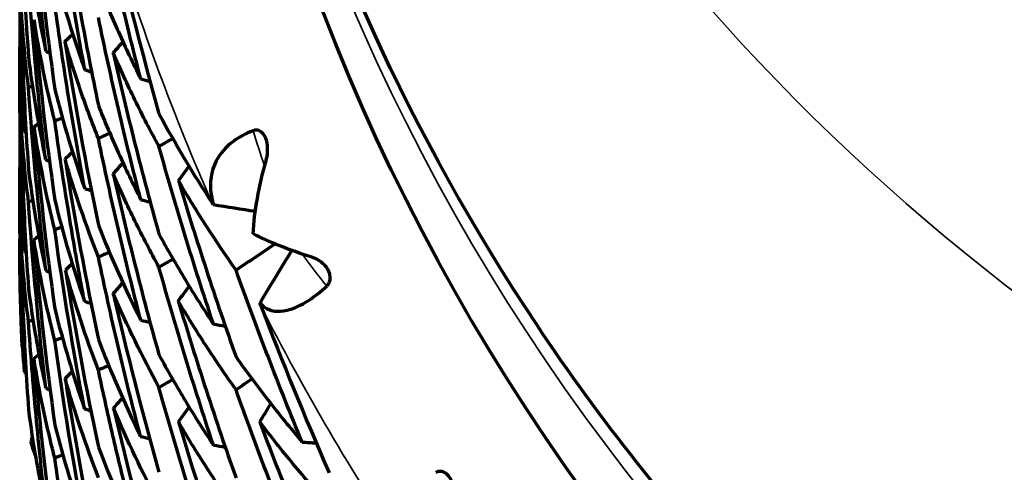
# Model space of a CAD drawing. Units: millimetres. Extents: x 235 to 913, y 130 to 548.
# Drawn here: x 558 to 564, y 143 to 145 of the extents above; entities that cross this region are included whole.
import ezdxf

# ---------------------------------------------------------------- set-up
doc = ezdxf.new("R2010")
doc.units = ezdxf.units.MM
doc.header["$LTSCALE"] = 0.75
doc.layers.add('Visible', color=7, linetype='Continuous', lineweight=70)
doc.layers.add('Visible Narrow', color=7, linetype='Continuous', lineweight=35)

msp = doc.modelspace()

# ---------------------------------------------------------------- linework, layer by layer
at = {"layer": 'Visible', "extrusion": (-1, -2.969e-13, 0)}
for p, q in [((558.3975, 145.7552), (558.3975, 145.2404)), ((558.3975, 145.043), (558.3975, 144.5104)), ((558.3975, 144.3108), (558.3975, 143.9757))]:
    msp.add_line(p, q, dxfattribs=at)
at = {"layer": 'Visible', "extrusion": (0, 0, -1)}
for centre, major_axis, ratio, start_param, end_param in [((572.3975, 149.8798), (13, 0), 0.984808, 0, 3.141593), ((594.2585, 109.3819), (50.8375, 4.5539), 0.981376, 4.028426, 4.029713), ((598.2839, 111.4911), (-51.913, 2.9456), 0.986173, 0.657365, 0.659096), ((539.6782, 147.9859), (25.257, 0.0011), 0.173611, 0.735845, 0.736016), ((538.9982, 146.4632), (26.9298, 2.3947), 0.172908, 0.777806, 0.779109), ((587.0882, 103.062), (-50.8306, 4.435), 0.988025, 0.887669, 0.887889), ((587.0889, 110.4308), (-42.2214, 14.6876), 0.991632, 0.543536, 0.544328), ((542.3195, 144.5756), (22.3821, 4.0047), 0.171119, 0.783697, 0.786728), ((541.7166, 142.8427), (23.074, 6.2751), 0.167841, 0.774655, 0.779124), ((541.6543, 141.1815), (23.6861, 8.7512), 0.163275, 0.79095, 0.796222), ((591.8626, 111.7296), (46.6607, 8.0077), 0.976955, 4.100991, 4.102323), ((598.2831, 110.9853), (51.9249, 2.708), 0.983273, 3.906093, 3.907834), ((600.7517, 114.7336), (-50.6402, 6.3484), 0.987059, 0.501496, 0.503659), ((540.2843, 147.1334), (24.3419, 0.0009), 0.173616, 0.731409, 0.731595), ((539.5349, 145.5951), (25.6688, 2.2817), 0.17294, 0.75628, 0.757791), ((587.7325, 101.4305), (-52.3074, 0.0242), 0.984827, 0.975057, 0.975278), ((539.0409, 144.0337), (27.4784, 4.9229), 0.170903, 0.807079, 0.809294), ((589.8352, 106.0245), (-48.8434, 7.7786), 0.989145, 0.727769, 0.728537), ((572.9588, 144.4174), (-14.5409, 1.1449), 0.672517, -0.224042, -0.161941), ((542.5023, 138.9128), (23.287, 11.0242), 0.157456, 0.801653, 0.816788), ((542.4865, 142.2662), (22.2865, 6.0612), 0.167831, 0.786957, 0.791378), ((602.4069, 118.441), (-48.3832, 10.4072), 0.98756, 0.325645, 0.333269), ((542.2236, 140.5326), (22.8282, 8.4343), 0.163272, 0.786207, 0.791806), ((596.4782, 112.2728), (48.9614, 7.0404), 0.979753, 3.991059, 3.992845), ((601.7452, 113.3852), (-52.321, 0.1678), 0.984877, 0.62329, 0.625443), ((559.8693, 143.5928), (-0.0318, 0.0936), 0.157868, 4.490978, 4.709335), ((540.0839, 144.7717), (24.6982, 2.1951), 0.172953, 0.746131, 0.747784), ((539.6554, 143.1911), (25.9329, 4.6449), 0.170949, 0.779633, 0.78224), ((591.2897, 103.4384), (-51.9286, 2.3426), 0.986358, 0.843323, 0.844084), ((591.8551, 109.5568), (-45.8102, 11.8988), 0.989933, 0.541588, 0.542887), ((543.2977, 141.7844), (21.66, 5.8914), 0.167814, 0.81075, 0.814902), ((542.916, 139.9722), (22.0323, 8.1405), 0.163264, 0.792816, 0.798492), ((543.0015, 138.2709), (22.4069, 10.6075), 0.157457, 0.800285, 0.806783), ((593.0783, 115.1809), (43.4976, 10.3192), 0.974786, 4.070077, 4.071949), ((600.753, 113.7092), (50.7546, 5.3725), 0.981956, 3.869772, 3.871959), ((604.4797, 116.4887), (-51.8896, 3.2809), 0.985858, 0.476472, 0.479001), ((540.7508, 143.9983), (23.8255, 2.1166), 0.172987, 0.747184, 0.74803), ((540.1755, 142.3906), (24.8613, 4.4524), 0.170971, 0.763694, 0.766618)]:
    msp.add_ellipse(centre, major_axis=major_axis, ratio=ratio, start_param=start_param, end_param=end_param, dxfattribs=at)
at = {"layer": 'Visible'}
for centre, major_axis, ratio, start_param, end_param in [((911.7742, 115.2258), (-353.2813, 33.4073), 0.245774, 0.028155, 0.040603), ((569.4396, 147.9034), (-0.1034, 15.8592), 0.696209, 1.686457, 1.757905), ((578.9153, 150.2528), (-5.8054, 20.8677), 0.943322, 1.521834, 1.572761), ((581.158, 150.6005), (22.5471, 5.7209), 0.543626, 3.072994, 3.122485), ((568.975, 147.6369), (0.4844, 15.357), 0.688033, 1.744826, 1.817352), ((571.0508, 144.4907), (-12.6031, 1.563), 0.720026, 0.089057, 0.155691), ((568.4573, 147.4747), (-1.4335, 15.0341), 0.662176, 1.661109, 1.736383), ((570.7165, 144.4716), (-12.101, 3.1755), 0.726496, 0.281366, 0.348122), ((578.2153, 187.8527), (46.6712, 7.7599), 0.991729, 4.120337, 4.120921), ((575.8232, 193.4554), (51.9425, 1.2955), 0.986818, 4.353829, 4.354665), ((571.6576, 193.3999), (-50.9809, 1.5117), 0.980298, 1.351722, 1.352853), ((586.9554, 153.0188), (28.2708, 8.4067), 0.481933, 3.121862, 3.165964), ((564.4926, 146.1031), (-5.1808, 4.1468), 0.751282, 1.059914, 1.159183), ((587.8079, 144.7722), (-28.8286, 6.8396), 0.851297, 0.276421, 0.319721), ((582.664, 186.7238), (-49.2707, 4.2783), 0.978461, 1.14326, 1.143511), ((577.3194, 183.6301), (-43.989, 0.1256), 0.984621, 1.132898, 1.133504), ((568.0472, 147.1826), (-0.8797, 14.6588), 0.655417, 1.718119, 1.79464), ((572.3203, 144.4282), (-13.8825, 1.5418), 0.686901, 0.163641, 0.226988), ((575.1746, 190.5007), (49.2414, 4.3366), 0.990338, 4.287556, 4.288424), ((578.0456, 150.6502), (19.18, 7.2605), 0.587902, 3.070244, 3.123178), ((571.8758, 194.1584), (52.2846, 0.0539), 0.984936, 4.465154, 4.466266), ((567.6174, 191.8877), (-49.4395, 1.3266), 0.977731, 1.433619, 1.438834), ((577.8643, 150.6113), (19.1366, 6.1388), 0.58463, 3.178815, 3.232317), ((604.9621, 146.7374), (46.5528, 1.523), 0.700643, 3.17977, 3.214387), ((583.7326, 188.5061), (-51.957, 1.609), 0.982915, 1.092748, 1.092991), ((589.8889, 113.3183), (43.9517, 0.0651), 0.984762, 2.357782, 2.359119), ((578.2217, 185.6859), (-47.1146, 4.4749), 0.975314, 1.234532, 1.235112), ((636.1804, 149.8876), (77.763, 3.622), 0.530218, 3.201893, 3.228159), ((568.0219, 146.7706), (-2.0897, 14.4258), 0.650602, 1.69421, 1.771593), ((573.9555, 185.4046), (43.7837, 8.8919), 0.99369, 4.16685, 4.167786), ((571.656, 144.3824), (-13.205, 1.6931), 0.701701, 0.269031, 0.333721), ((571.3413, 148.1519), (-5.64, 15.8167), 0.735888, 1.598352, 1.66336), ((571.6578, 192.3789), (50.9652, 1.985), 0.988698, 4.425765, 4.4269), ((567.8213, 193.8624), (-51.9566, 0.5211), 0.982561, 1.421217, 1.422607), ((575.3876, 149.8314), (16.4798, 6.5502), 0.631832, 3.133428, 3.190587), ((613.2281, 150.8689), (54.7608, 8.047), 0.343839, 3.115102, 3.123269), ((583.7317, 187.9868), (51.9477, 1.8302), 0.986572, 4.169166, 4.169411), ((579.4833, 188.6686), (-50.9616, 2.5311), 0.980656, 1.196835, 1.197386), ((573.9633, 183.7233), (-44.504, 4.1688), 0.971508, 1.315131, 1.316059), ((567.9271, 146.5075), (-1.5708, 14.2754), 0.657761, 1.749722, 1.82699), ((567.3878, 146.1795), (-3.1525, 13.5336), 0.619927, 1.672023, 1.753245), ((571.1261, 144.2676), (-12.7235, 0.4887), 0.714781, 0.210393, 0.276898), ((571.0303, 188.2352), (47.071, 4.7546), 0.992245, 4.358215, 4.359415), ((563.8631, 192.5999), (-51.001, 0.4025), 0.980181, 1.504878, 1.506551), ((572.7011, 144.4765), (-14.2709, 1.4238), 0.679249, 0.32667, 0.388569), ((567.821, 193.3556), (51.954, 0.6091), 0.986914, 4.541388, 4.542779)]:
    msp.add_ellipse(centre, major_axis=major_axis, ratio=ratio, start_param=start_param, end_param=end_param, dxfattribs=at)
at = {"layer": 'Visible', "extrusion": (2.77482e-18, -5.44078e-19, -1)}
msp.add_ellipse((593.516, 143.2331), major_axis=(-34.7041, 6.8047), ratio=0.790523, start_param=-0.19377, end_param=-0.153779, dxfattribs=at)
at = {"layer": 'Visible', "extrusion": (-4.63652e-17, -1.11232e-16, -1)}
msp.add_ellipse((571.543, 144.4094), major_axis=(-13.0036, 2.7233), ratio=0.707429, start_param=-0.23714, end_param=-0.171944, dxfattribs=at)
at = {"layer": 'Visible', "extrusion": (9.54311e-17, -2.28618e-16, -1)}
msp.add_ellipse((564.5733, 146.5638), major_axis=(1.0474, 6.561), ratio=0.927525, start_param=4.279242, end_param=4.374593, dxfattribs=at)
at = {"layer": 'Visible', "extrusion": (3.77591e-17, -3.70144e-18, -1)}
msp.add_ellipse((597.8497, 144.7301), major_axis=(-39.3474, 3.8571), ratio=0.745911, start_param=-0.162622, end_param=-0.12509, dxfattribs=at)
at = {"layer": 'Visible', "extrusion": (2.44585e-17, 9.83931e-17, -1)}
msp.add_ellipse((575.0838, 144.3813), major_axis=(-16.6721, 1.0953), ratio=0.628632, start_param=-0.12121, end_param=-0.063086, dxfattribs=at)
at = {"layer": 'Visible', "extrusion": (-5.86385e-17, -2.08594e-16, -1)}
msp.add_ellipse((571.6115, 144.4063), major_axis=(-13.0742, 2.7165), ratio=0.705781, start_param=-0.325276, end_param=-0.260505, dxfattribs=at)
at = {"layer": 'Visible', "extrusion": (-1.17113e-16, 2.24184e-16, -1)}
msp.add_ellipse((565.0833, 146.2149), major_axis=(-3.9176, 5.5365), ratio=0.977364, start_param=-1.322212, end_param=-1.229425, dxfattribs=at)
at = {"layer": 'Visible', "extrusion": (-2.32067e-17, 2.12089e-16, -1)}
msp.add_ellipse((565.7107, 146.2368), major_axis=(-6.7321, 3.5069), ratio=0.78139, start_param=-0.985936, end_param=-0.894388, dxfattribs=at)
at = {"layer": 'Visible', "extrusion": (-3.74811e-17, -1.32521e-18, -1)}
msp.add_ellipse((633.0225, 147.5949), major_axis=(74.611, 2.638), ratio=0.553884, start_param=3.095886, end_param=3.123298, dxfattribs=at)
at = {"layer": 'Visible', "extrusion": (1.10601e-19, -1.00111e-16, -1)}
msp.add_ellipse((579.8409, 144.8219), major_axis=(-15.9093, 15.9647), ratio=0.900675, start_param=-0.926848, end_param=-0.876186, dxfattribs=at)
at = {"layer": 'Visible', "extrusion": (1.66074e-17, -4.9297e-17, -1)}
msp.add_ellipse((565.3381, 145.9432), major_axis=(2.2405, 6.8404), ratio=0.959566, start_param=4.01235, end_param=4.102483, dxfattribs=at)
at = {"layer": 'Visible', "extrusion": (-6.60719e-18, -2.95078e-18, -1)}
msp.add_ellipse((623.4555, 170.3301), major_axis=(63.0914, 28.1767), ratio=0.573566, start_param=3.157832, end_param=3.185977, dxfattribs=at)
at = {"layer": 'Visible', "extrusion": (-1.01951e-16, 2.01753e-16, -1)}
msp.add_ellipse((564.7838, 145.601), major_axis=(-4.9432, 4.4413), ratio=0.90281, start_param=-1.195646, end_param=-1.098789, dxfattribs=at)
at = {"layer": 'Visible', "extrusion": (5.85341e-17, -1.52222e-18, -1)}
msp.add_ellipse((594.3216, 146.9602), major_axis=(35.9108, 1.3183), ratio=0.794147, start_param=3.022094, end_param=3.061379, dxfattribs=at)
at = {"layer": 'Visible', "extrusion": (9.94899e-18, 9.96056e-17, -1)}
msp.add_ellipse((575.0664, 144.6552), major_axis=(-16.6643, 0.6605), ratio=0.633178, start_param=-0.265061, end_param=-0.207283, dxfattribs=at)
at = {"layer": 'Visible', "extrusion": (-7.01398e-17, 4.94505e-17, -1)}
msp.add_ellipse((564.3022, 144.9787), major_axis=(-3.2499, 5.5016), ratio=0.890662, start_param=-1.519437, end_param=-1.418861, dxfattribs=at)
at = {"layer": 'Visible'}
for points, knots in [([(585.3975, 150.4875), (585.3975, 149.1219), (585.1739, 147.7566), (584.3021, 145.1639), (583.654, 143.9371), (581.9988, 141.7458), (580.9918, 140.7819), (578.7206, 139.2144), (577.4567, 138.6113), (574.7997, 137.8271), (573.4071, 137.6463), (570.6341, 137.7255), (569.2543, 137.9855), (566.6474, 138.9204), (565.4207, 139.595), (563.245, 141.2904), (562.2962, 142.3108), (560.7727, 144.5941), (560.1981, 145.8565), (559.5465, 148.2546), (559.3975, 149.3711), (559.3975, 150.4875)], [3.141593, 3.141593, 3.141593, 3.141593, 3.461366, 3.461366, 3.781187, 3.781187, 4.101127, 4.101127, 4.421206, 4.421206, 4.74139, 4.74139, 5.061607, 5.061607, 5.381776, 5.381776, 5.701831, 5.701831, 6.021747, 6.021747, 6.283185, 6.283185, 6.283185, 6.283185]), ([(558.5556, 145.1148), (558.5331, 145.3041), (558.5131, 145.4918), (558.4957, 145.6781), (558.4783, 145.8644), (558.4634, 146.0493), (558.4508, 146.2327)], [0, 0, 0, 0, 0.5, 0.5, 0.5, 0.9999993, 0.9999993, 0.9999993, 0.9999993]), ([(558.7924, 145.0028), (558.7574, 145.1894), (558.7247, 145.3764), (558.664, 145.7513), (558.6359, 145.9391), (558.6102, 146.1273)], [-0.1777142, -0.1777142, -0.1777142, -0.1777142, -0.0888577, -0.0888577, -0.0000015, -0.0000015, -0.0000015, -0.0000015]), ([(559.1316, 144.9465), (559.0835, 145.1315), (559.0381, 145.3157), (558.9953, 145.4988), (558.9885, 145.5278), (558.9818, 145.5568), (558.9751, 145.5858), (558.9398, 145.7397), (558.9063, 145.8928), (558.8745, 146.0452)], [0, 0, 0, 0, 0.5, 0.5, 0.5, 0.5792893, 0.5792893, 0.5792893, 0.9999993, 0.9999993, 0.9999993, 0.9999993]), ([(558.6717, 145.9059), (558.7009, 145.7182), (558.7324, 145.531), (558.8, 145.1575), (558.8361, 144.9712), (558.8745, 144.7854)], [-0.1778464, -0.1778464, -0.1778464, -0.1778464, -0.088924, -0.088924, -0.0000017, -0.0000017, -0.0000017, -0.0000017]), ([(558.5544, 144.4576), (558.5396, 144.5798), (558.526, 144.7017), (558.5134, 144.8232), (558.5008, 144.9446), (558.4894, 145.0657), (558.4789, 145.1864), (558.4685, 145.3071), (558.4591, 145.4275), (558.4508, 145.5474)], [0.0000001, 0.0000001, 0.0000001, 0.0000001, 0.3333333, 0.3333333, 0.3333333, 0.6666667, 0.6666667, 0.6666667, 0.9999993, 0.9999993, 0.9999993, 0.9999993]), ([(558.6102, 145.5947), (558.636, 145.4946), (558.6641, 145.3953), (558.7249, 145.198), (558.7575, 145.1), (558.7924, 145.0028)], [0.0000021, 0.0000021, 0.0000021, 0.0000021, 0.0884187, 0.0884187, 0.1768363, 0.1768363, 0.1768363, 0.1768363]), ([(558.4016, 145.5185), (558.4052, 145.329), (558.4111, 145.1407), (558.4194, 144.9536), (558.4276, 144.7665), (558.4381, 144.5806), (558.4508, 144.3959)], [0, 0, 0, 0, 0.5, 0.5, 0.5, 0.999999, 0.999999, 0.999999, 0.999999]), ([(558.8745, 145.5193), (558.9128, 145.423), (558.9533, 145.3271), (559.0389, 145.1362), (559.0841, 145.0411), (559.1316, 144.9465)], [0.0000021, 0.0000021, 0.0000021, 0.0000021, 0.0882213, 0.0882213, 0.1764411, 0.1764411, 0.1764411, 0.1764411]), ([(558.7917, 144.2825), (558.7567, 144.4681), (558.7241, 144.6538), (558.6938, 144.8397), (558.6636, 145.0255), (558.6357, 145.2114), (558.6102, 145.3973)], [0, 0, 0, 0, 0.5, 0.5, 0.5, 0.9999993, 0.9999993, 0.9999993, 0.9999993]), ([(559.132, 144.2141), (559.0846, 144.397), (559.0395, 144.5806), (558.9537, 144.9493), (558.913, 145.1344), (558.8745, 145.3202)], [-0.1778488, -0.1778488, -0.1778488, -0.1778488, -0.0889249, -0.0889249, -0.0000015, -0.0000015, -0.0000015, -0.0000015]), ([(558.8745, 144.5863), (558.8363, 144.6826), (558.8003, 144.7797), (558.7328, 144.9754), (558.7012, 145.0741), (558.672, 145.1735)], [0.0000017, 0.0000017, 0.0000017, 0.0000017, 0.0882212, 0.0882212, 0.1764409, 0.1764409, 0.1764409, 0.1764409]), ([(559.2418, 144.5381), (559.1909, 144.6315), (559.1424, 144.7255), (559.0499, 144.9144), (559.006, 145.0094), (558.9643, 145.1048)], [0.0000016, 0.0000016, 0.0000016, 0.0000016, 0.0884183, 0.0884183, 0.1768354, 0.1768354, 0.1768354, 0.1768354]), ([(558.9643, 145.1048), (559.0061, 144.92), (559.0502, 144.736), (559.1427, 144.3696), (559.1911, 144.1871), (559.2418, 144.0055)], [-0.1777137, -0.1777137, -0.1777137, -0.1777137, -0.0888581, -0.0888581, -0.0000016, -0.0000016, -0.0000016, -0.0000016]), ([(558.4258, 143.9022), (558.4164, 144.0917), (558.4093, 144.2816), (558.3999, 144.6619), (558.3975, 144.8524), (558.3975, 145.043)], [-0.1768353, -0.1768353, -0.1768353, -0.1768353, -0.0884183, -0.0884183, -0.0000017, -0.0000017, -0.0000017, -0.0000017]), ([(558.4015, 144.8137), (558.405, 144.6233), (558.4109, 144.4333), (558.4274, 144.0538), (558.4379, 143.8644), (558.4508, 143.6754)], [-0.1764407, -0.1764407, -0.1764407, -0.1764407, -0.0882211, -0.0882211, -0.0000018, -0.0000018, -0.0000018, -0.0000018]), ([(558.8745, 144.7854), (558.913, 144.6887), (558.9537, 144.5928), (559.0395, 144.4023), (559.0846, 144.3078), (559.132, 144.2141)], [0.0000021, 0.0000021, 0.0000021, 0.0000021, 0.0889241, 0.0889241, 0.1778469, 0.1778469, 0.1778469, 0.1778469]), ([(558.7903, 143.5986), (558.7834, 143.6348), (558.7766, 143.6709), (558.7699, 143.707), (558.7424, 143.855), (558.7166, 144.0023), (558.6925, 144.1488), (558.6626, 144.331), (558.6352, 144.512), (558.6102, 144.6918)], [0, 0, 0, 0, 0.098045, 0.098045, 0.098045, 0.5, 0.5, 0.5, 0.9999993, 0.9999993, 0.9999993, 0.9999993]), ([(559.8122, 144.6328), (559.7679, 144.6155), (559.7287, 144.5944), (559.6477, 144.5352), (559.6126, 144.4947), (559.5565, 144.3866), (559.5478, 144.3167), (559.5603, 144.2322), (559.5629, 144.2192), (559.5678, 144.199), (559.5697, 144.1919), (559.5718, 144.1847)], [0.000001, 0.000001, 0.000001, 0.000001, 0.01788715, 0.01788715, 0.04288558, 0.04288558, 0.0779227, 0.0779227, 0.08429772, 0.08429772, 0.08779047, 0.08779047, 0.08779047, 0.08779047]), ([(559.8913, 144.451), (559.8961, 144.4681), (559.8993, 144.4863), (559.9015, 144.5218), (559.9008, 144.5395), (559.8954, 144.5705), (559.8916, 144.5829), (559.8816, 144.6036), (559.8755, 144.6125), (559.8618, 144.6256), (559.8547, 144.6303), (559.8415, 144.6352), (559.8357, 144.6363), (559.8238, 144.6363), (559.8178, 144.635), (559.8122, 144.6328)], [-0.02354217, -0.02354217, -0.02354217, -0.02354217, -0.01871573, -0.01871573, -0.01427349, -0.01427349, -0.01059672, -0.01059672, -0.0072605, -0.0072605, -0.00442727, -0.00442727, -0.00228838, -0.00228838, -0.000001, -0.000001, -0.000001, -0.000001]), ([(559.1316, 143.4842), (559.0841, 143.6669), (559.0389, 143.8502), (558.9533, 144.2176), (558.9128, 144.4017), (558.8745, 144.5863)], [-0.1764407, -0.1764407, -0.1764407, -0.1764407, -0.088221, -0.088221, -0.0000015, -0.0000015, -0.0000015, -0.0000015]), ([(559.5724, 143.4596), (559.5131, 143.6372), (559.4559, 143.8159), (559.3457, 144.1754), (559.2927, 144.3563), (559.2418, 144.5381)], [-0.1768353, -0.1768353, -0.1768353, -0.1768353, -0.0884182, -0.0884182, -0.0000014, -0.0000014, -0.0000014, -0.0000014]), ([(558.3975, 144.5104), (558.3975, 144.4091), (558.3999, 144.3077), (558.4093, 144.105), (558.4163, 144.0036), (558.4258, 143.9022)], [0.0000021, 0.0000021, 0.0000021, 0.0000021, 0.0888583, 0.0888583, 0.1777141, 0.1777141, 0.1777141, 0.1777141]), ([(559.8124, 144.0072), (559.8167, 144.0754), (559.8254, 144.1471), (559.8385, 144.2213), (559.8516, 144.2955), (559.8692, 144.3724), (559.8913, 144.451)], [0, 0, 0, 0, 0.5, 0.5, 0.5, 1, 1, 1, 1]), ([(559.2418, 143.8059), (559.1912, 143.8984), (559.1427, 143.9918), (559.0502, 144.1801), (559.0061, 144.2751), (558.9643, 144.3709)], [0.0000016, 0.0000016, 0.0000016, 0.0000016, 0.0888578, 0.0888578, 0.1777143, 0.1777143, 0.1777143, 0.1777143]), ([(558.9643, 144.3709), (559.006, 144.1869), (559.0499, 144.0034), (559.1424, 143.6375), (559.1909, 143.4551), (559.2418, 143.2733)], [-0.1768358, -0.1768358, -0.1768358, -0.1768358, -0.0884185, -0.0884185, -0.0000016, -0.0000016, -0.0000016, -0.0000016]), ([(558.4258, 143.1682), (558.4163, 143.3586), (558.4093, 143.5491), (558.3999, 143.9299), (558.3975, 144.1204), (558.3975, 144.3108)], [-0.1777143, -0.1777143, -0.1777143, -0.1777143, -0.0888579, -0.0888579, -0.0000018, -0.0000018, -0.0000018, -0.0000018]), ([(559.3595, 144.3299), (559.4136, 144.1495), (559.4698, 143.9703), (559.5864, 143.6139), (559.6468, 143.4369), (559.7092, 143.2609)], [-0.1764406, -0.1764406, -0.1764406, -0.1764406, -0.0882211, -0.0882211, -0.0000016, -0.0000016, -0.0000016, -0.0000016]), ([(559.5718, 144.1847), (559.5705, 144.1865), (559.5692, 144.1882), (559.568, 144.19), (559.5668, 144.1917), (559.5657, 144.1934), (559.5646, 144.1951)], [0.0000001, 0.0000001, 0.0000001, 0.0000001, 0.5, 0.5, 0.5, 1, 1, 1, 1]), ([(558.4508, 143.4764), (558.4378, 143.5775), (558.4273, 143.6787), (558.4108, 143.8812), (558.4049, 143.9825), (558.4014, 144.0838)], [0.0000021, 0.0000021, 0.0000021, 0.0000021, 0.0889252, 0.0889252, 0.1778492, 0.1778492, 0.1778492, 0.1778492]), ([(558.4014, 144.0838), (558.4049, 143.8933), (558.4108, 143.7028), (558.4273, 143.3221), (558.4378, 143.1318), (558.4508, 142.9416)], [-0.1778464, -0.1778464, -0.1778464, -0.1778464, -0.0889239, -0.0889239, -0.0000018, -0.0000018, -0.0000018, -0.0000018]), ([(559.2418, 144.0055), (559.2925, 143.913), (559.3453, 143.8212), (559.4555, 143.6392), (559.5129, 143.549), (559.5724, 143.4596)], [0.0000021, 0.0000021, 0.0000021, 0.0000021, 0.0888583, 0.0888583, 0.1777142, 0.1777142, 0.1777142, 0.1777142]), ([(560.1683, 143.8661), (560.0986, 143.8879), (560.0338, 143.9108), (559.9743, 143.9344), (559.9149, 143.9581), (559.8607, 143.9825), (559.8124, 144.0072)], [0, 0, 0, 0, 0.5, 0.5, 0.5, 1, 1, 1, 1]), ([(558.413, 143.3267), (558.4109, 143.3699), (558.4091, 143.4132), (558.4058, 143.4997), (558.4043, 143.5429), (558.4018, 143.6295), (558.4008, 143.6728), (558.3992, 143.7593), (558.3985, 143.8026), (558.3977, 143.8892), (558.3975, 143.9325), (558.3975, 143.9757)], [1.52380694, 1.52380694, 1.52380694, 1.52380694, 1.53320488, 1.53320488, 1.54260283, 1.54260283, 1.55200077, 1.55200077, 1.56139872, 1.56139872, 1.57079667, 1.57079667, 1.57079667, 1.57079667]), ([(559.1302, 142.7791), (559.0821, 142.9626), (559.0368, 143.1449), (558.9943, 143.326), (558.9517, 143.5072), (558.9118, 143.6871), (558.8745, 143.8659)], [0, 0, 0, 0, 0.5, 0.5, 0.5, 0.9999993, 0.9999993, 0.9999993, 0.9999993]), ([(560.2589, 143.6895), (560.2641, 143.6942), (560.2686, 143.6999), (560.2755, 143.713), (560.2778, 143.72), (560.2806, 143.7367), (560.2805, 143.7463), (560.2777, 143.7633), (560.2749, 143.7747), (560.2615, 143.7995), (560.2532, 143.8104), (560.2326, 143.8311), (560.2208, 143.8402), (560.1957, 143.8556), (560.182, 143.8618), (560.1683, 143.8661)], [0.000001, 0.000001, 0.000001, 0.000001, 0.00255234, 0.00255234, 0.00493633, 0.00493633, 0.00783235, 0.00783235, 0.01011657, 0.01011657, 0.01201922, 0.01201922, 0.01400307, 0.01400307, 0.01613175, 0.01613175, 0.01613175, 0.01613175]), ([(559.5724, 142.7256), (559.5129, 142.904), (559.4555, 143.0833), (559.3453, 143.4434), (559.2925, 143.6243), (559.2418, 143.8059)], [-0.1777142, -0.1777142, -0.1777142, -0.1777142, -0.0888577, -0.0888577, -0.0000014, -0.0000014, -0.0000014, -0.0000014]), ([(558.4508, 143.6754), (558.4636, 143.5748), (558.4789, 143.4741), (558.514, 143.2727), (558.5339, 143.1721), (558.5562, 143.0714)], [0.0000021, 0.0000021, 0.0000021, 0.0000021, 0.0882213, 0.0882213, 0.176441, 0.176441, 0.176441, 0.176441]), ([(559.8546, 143.5875), (559.8574, 143.5842), (559.8604, 143.581), (559.8691, 143.5725), (559.8751, 143.5676), (559.9163, 143.5386), (559.962, 143.5303), (560.0586, 143.5532), (560.1033, 143.5736), (560.1863, 143.6281), (560.2222, 143.6563), (560.2589, 143.6895)], [-0.08779054, -0.08779054, -0.08779054, -0.08779054, -0.08429721, -0.08429721, -0.07791935, -0.07791935, -0.0428564, -0.0428564, -0.01785824, -0.01785824, -0.000001, -0.000001, -0.000001, -0.000001]), ([(559.7092, 143.0619), (559.6464, 143.1498), (559.5859, 143.2387), (559.4692, 143.418), (559.413, 143.5086), (559.359, 143.5999)], [0.0000016, 0.0000016, 0.0000016, 0.0000016, 0.088925, 0.088925, 0.177849, 0.177849, 0.177849, 0.177849]), ([(559.359, 143.5999), (559.413, 143.4194), (559.4692, 143.2397), (559.5859, 142.8821), (559.6464, 142.7041), (559.7092, 142.5271)], [-0.1778464, -0.1778464, -0.1778464, -0.1778464, -0.0889239, -0.0889239, -0.0000016, -0.0000016, -0.0000016, -0.0000016]), ([(558.5564, 142.339), (558.5342, 142.5279), (558.5142, 142.7171), (558.479, 143.0962), (558.4637, 143.2862), (558.4508, 143.4764)], [-0.1778489, -0.1778489, -0.1778489, -0.1778489, -0.088925, -0.088925, -0.0000018, -0.0000018, -0.0000018, -0.0000018]), ([(558.6102, 142.6489), (558.5844, 142.7489), (558.5609, 142.8491), (558.5188, 143.0496), (558.5, 143.15), (558.4837, 143.2504)], [0.0000021, 0.0000021, 0.0000021, 0.0000021, 0.0884185, 0.0884185, 0.1768356, 0.1768356, 0.1768356, 0.1768356]), ([(558.4837, 143.2504), (558.5001, 143.0606), (558.5189, 142.8712), (558.5611, 142.4931), (558.5845, 142.3045), (558.6102, 142.1163)], [-0.1777138, -0.1777138, -0.1777138, -0.1777138, -0.0888581, -0.0888581, -0.0000018, -0.0000018, -0.0000018, -0.0000018]), ([(559.2418, 143.2733), (559.2927, 143.1798), (559.3457, 143.0875), (559.4559, 142.9049), (559.5131, 142.8147), (559.5724, 142.7256)], [0.000002, 0.000002, 0.000002, 0.000002, 0.0884187, 0.0884187, 0.1768363, 0.1768363, 0.1768363, 0.1768363]), ([(559.7092, 143.2609), (559.7716, 143.1733), (559.8362, 143.0865), (559.9698, 142.9144), (560.0388, 142.8292), (560.11, 142.7448)], [0.000002, 0.000002, 0.000002, 0.000002, 0.0882212, 0.0882212, 0.1764411, 0.1764411, 0.1764411, 0.1764411]), ([(559.1276, 142.1216), (559.0963, 142.2391), (559.066, 142.3567), (559.0369, 142.4743), (559.0077, 142.592), (558.9796, 142.7097), (558.9525, 142.8274), (558.9255, 142.9451), (558.8995, 143.0628), (558.8745, 143.1806)], [0.0000001, 0.0000001, 0.0000001, 0.0000001, 0.3333333, 0.3333333, 0.3333333, 0.6666667, 0.6666667, 0.6666667, 0.9999993, 0.9999993, 0.9999993, 0.9999993]), ([(558.6728, 143.1301), (558.7025, 142.9421), (558.7343, 142.7563), (558.7679, 142.5728), (558.8016, 142.3893), (558.8372, 142.2081), (558.8745, 142.0291)], [0, 0, 0, 0, 0.5, 0.5, 0.5, 0.999999, 0.999999, 0.999999, 0.999999]), ([(559.5713, 142.0052), (559.5145, 142.1743), (559.4585, 142.348), (559.4034, 142.5265), (559.3484, 142.7049), (559.2945, 142.8881), (559.2418, 143.0759)], [0, 0, 0, 0, 0.5, 0.5, 0.5, 0.9999994, 0.9999994, 0.9999994, 0.9999994]), ([(560.1106, 142.0125), (560.0396, 142.1852), (559.9706, 142.359), (559.8368, 142.7088), (559.7719, 142.8848), (559.7092, 143.0619)], [-0.1778488, -0.1778488, -0.1778488, -0.1778488, -0.0889248, -0.0889248, -0.0000014, -0.0000014, -0.0000014, -0.0000014]), ([(558.4508, 142.9416), (558.4637, 142.8405), (558.479, 142.7397), (558.5142, 142.5388), (558.5342, 142.4387), (558.5564, 142.339)], [0.0000021, 0.0000021, 0.0000021, 0.0000021, 0.0889241, 0.0889241, 0.1778467, 0.1778467, 0.1778467, 0.1778467]), ([(559.7092, 142.328), (559.6468, 142.4156), (559.5864, 142.5044), (559.4698, 142.6842), (559.4136, 142.7753), (559.3595, 142.8675)], [0.0000016, 0.0000016, 0.0000016, 0.0000016, 0.0882211, 0.0882211, 0.1764409, 0.1764409, 0.1764409, 0.1764409]), ([(560.2731, 142.36), (560.1988, 142.4426), (560.1266, 142.5262), (559.9866, 142.6951), (559.9188, 142.7804), (559.8531, 142.8666)], [0.0000015, 0.0000015, 0.0000015, 0.0000015, 0.0884183, 0.0884183, 0.1768354, 0.1768354, 0.1768354, 0.1768354]), ([(559.8531, 142.8666), (559.9191, 142.6911), (559.987, 142.5167), (560.127, 142.1703), (560.1991, 141.9982), (560.2731, 141.8274)], [-0.1777137, -0.1777137, -0.1777137, -0.1777137, -0.0888581, -0.0888581, -0.0000015, -0.0000015, -0.0000015, -0.0000015]), ([(558.7924, 141.5262), (558.7575, 141.7119), (558.7249, 141.8984), (558.6641, 142.2726), (558.636, 142.4604), (558.6102, 142.6489)], [-0.1768353, -0.1768353, -0.1768353, -0.1768353, -0.0884183, -0.0884183, -0.0000017, -0.0000017, -0.0000017, -0.0000017]), ([(561.0312, 142.3941), (561.0332, 142.4118), (561.0333, 142.4304), (561.0296, 142.4657), (561.026, 142.483), (561.0154, 142.5126), (561.0095, 142.5242), (560.9959, 142.5429), (560.9883, 142.5506), (560.9723, 142.5612), (560.9644, 142.5645), (560.9503, 142.5671), (560.9443, 142.5672), (560.9323, 142.5651), (560.9265, 142.5629), (560.9212, 142.5597)], [-0.02354217, -0.02354217, -0.02354217, -0.02354217, -0.01871573, -0.01871573, -0.01427349, -0.01427349, -0.01059672, -0.01059672, -0.0072605, -0.0072605, -0.00442727, -0.00442727, -0.00228838, -0.00228838, -0.000001, -0.000001, -0.000001, -0.000001])]:
    msp.add_open_spline(points, degree=3, knots=knots, dxfattribs=at)
for points in [[(558.3975, 145.043), (558.3975, 145.0759), (558.3977, 145.1087), (558.3982, 145.1415)], [(558.3975, 144.3108), (558.3975, 144.3441), (558.3978, 144.3773), (558.3983, 144.4106)], [(558.4132, 143.3234), (558.4131, 143.3245), (558.413, 143.3256), (558.413, 143.3267)], [(558.4735, 142.7802), (558.4699, 142.7686), (558.467, 142.7573), (558.4647, 142.7464)], [(558.4647, 142.7464), (558.4723, 142.7184), (558.4817, 142.69), (558.4928, 142.6614)]]:
    msp.add_open_spline(points, degree=3, dxfattribs=at)
at = {"layer": 'Visible Narrow', "extrusion": (0, 0, -1)}
for centre, major_axis, ratio, start_param, end_param in [((572.3975, 153.7705), (-13, 0), 0.984808, 3.141593, 6.283185), ((572.3975, 150.4875), (-13, 0), 0.984808, 3.141593, 6.283185), ((572.3975, 150.3486), (13, 0), 0.984808, 0, 3.141593), ((572.3975, 149.7061), (-14, 0), 0.984808, -0.411211, -0.286922), ((601.7317, 172.93), (37.3177, 36.1084), 0.599518, 3.421836, 3.428627), ((572.3975, 143.9757), (14, 0), 0.984808, 3.094261, 3.141593), ((572.3975, 149.7061), (14, 0), 0.984808, 2.555848, 2.680138)]:
    msp.add_ellipse(centre, major_axis=major_axis, ratio=ratio, start_param=start_param, end_param=end_param, dxfattribs=at)
at = {"layer": 'Visible Narrow'}
msp.add_ellipse((610.117, 155.221), major_axis=(51.2115, 8.591), ratio=0.3342, start_param=3.309853, end_param=3.322588, dxfattribs=at)

doc.saveas('drawing.dxf')
